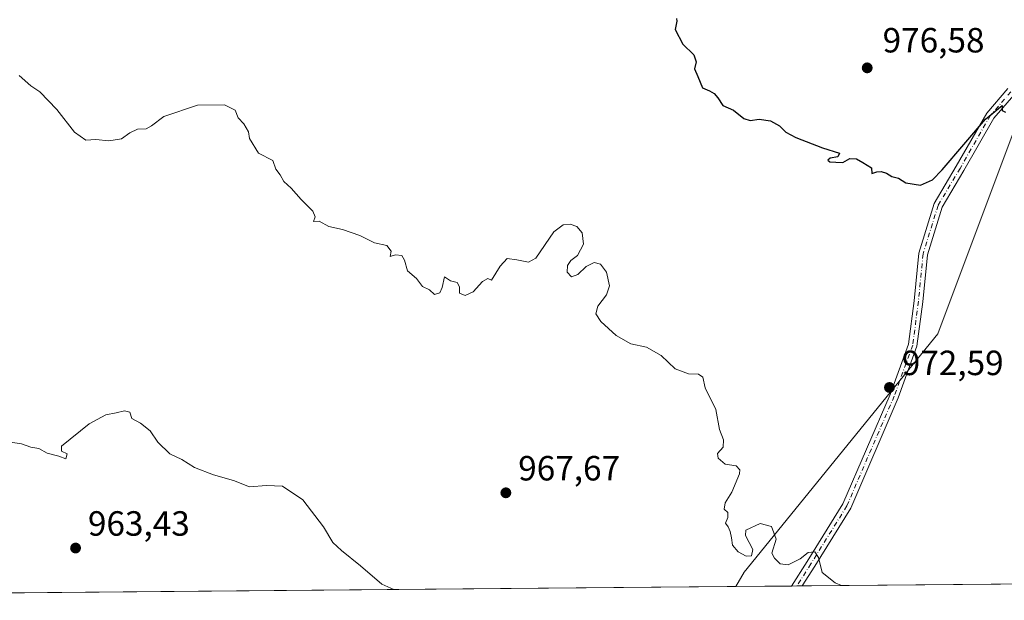
# Model space of a CAD drawing. Units: metres. Extents: x 559612 to 563037, y 4740255 to 4742600.
# Drawn here: x 560062 to 560344, y 4740259 to 4740425 of the extents above; entities that cross this region are included whole.
import ezdxf

# ---------------------------------------------------------------- set-up
doc = ezdxf.new("R2010")
doc.units = ezdxf.units.M
doc.header["$MEASUREMENT"] = 0
doc.linetypes.add('DGN Style 4', pattern=[2.6384748266838614, 1.318413404963828, -0.6592067024819142, 0.001648016756204785, -0.6592067024819142])
for name, color, linetype, lineweight in [('Arbolado forestal CxS', 92, 'Continuous', 0), ('Camino Cxs', 7, 'Continuous', 0), ('Camino eje', 30, 'DGN Style 4', 13), ('Comarca CxS', 21, 'Continuous', 0), ('Comunidad Autónoma CxS', 142, 'Continuous', 0), ('Curva de nivel maestra', 30, 'Continuous', 30), ('Curva de nivel normal', 30, 'Continuous', 0), ('Espacio natural protegido CxS', 121, 'Continuous', 0), ('Municipio CxS', 4, 'Continuous', 0), ('Provincia CxS', 1, 'Continuous', 0), ('Punto de cota en terreno', 7, 'Continuous', 0), ('Rótulo de punto de cota en terreno', 7, 'Continuous', 0)]:
    doc.layers.add(name, color=color, linetype=linetype, lineweight=lineweight)
doc.styles.add('Style-Arial', font='txt')

# ---------------------------------------------------------------- blocks, each defined once
blk = doc.blocks.new('*U3')
at = {"layer": 'Arbolado forestal CxS', "color": 92, "linetype": 'Continuous', "lineweight": 0}
blk.add_polyline3d([(560350.7468999998, 4740403.085700001, 975.2914000000019), (560325.1885000002, 4740334.935699999, 973.5445999999939), (560269.8136999998, 4740266.786499999, 970.0492999999988), (560267.3706999999, 4740262.6525, 969.7468999999984), (559827.9013999999, 4740258.764400001, 962.9238999999944)], dxfattribs=at)
blk = doc.blocks.new('5PATER')
at = {"layer": 'Municipio CxS', "linetype": 'Continuous', "lineweight": 0}
h = blk.add_hatch(color=51, dxfattribs=at)
edge = h.paths.add_edge_path()
edge.add_ellipse((0, 0), major_axis=(-0.1095731443231308, -0.1110710700762829), ratio=0.9994222409660322, start_angle=0, end_angle=360)

msp = doc.modelspace()

# ---------------------------------------------------------------- linework, layer by layer
at = {"layer": 'Arbolado forestal CxS', "color": 92, "linetype": 'Continuous', "lineweight": 0, "extrusion": (-0.2841220587151917, 0.4669164258878102, 0.8374148953700276), "elevation": 2055086.315823708, "flags": 128}
msp.add_lwpolyline([(-2942823.081271213, -3146900.327051017), (-2942618.570303491, -3146889.316155983), (-2942526.014184924, -3146896.072866521)], dxfattribs=at)
at = {"layer": 'Arbolado forestal CxS', "color": 92, "linetype": 'Continuous', "lineweight": 0, "extrusion": (0.02481857159698351, 0.0002195783323317125, 0.9996919476965098), "elevation": 15915.95619581507, "flags": 128}
msp.add_lwpolyline([(4735120.458632059, -602589.8380579738), (4735120.458632059, -601991.9140733207)], dxfattribs=at)
at = {"layer": 'Arbolado forestal CxS', "color": 92, "linetype": 'Continuous', "lineweight": 0, "extrusion": (-0.01552245842601997, -0.0001373312552349123, 0.9998795099533437), "elevation": -8378.083134206492, "flags": 128}
msp.add_lwpolyline([(560214.9221970945, 4740261.546627693), (559775.3999348925, 4740257.658527656)], dxfattribs=at)
at = {"layer": 'Arbolado forestal CxS', "color": 92, "linetype": 'Continuous', "lineweight": 0, "extrusion": (-0.01599475112528541, -0.0001414916061342348, 0.9998720657746998), "elevation": -8662.421697983265, "flags": 128}
msp.add_lwpolyline([(-4735121.188571401, 602131.247937804), (-4735121.188571401, 602115.2495652133)], dxfattribs=at)
at = {"layer": 'Arbolado forestal CxS', "color": 92, "linetype": 'Continuous', "lineweight": 0, "extrusion": (0.0380569990414613, 0.0003368553526315391, 0.999275513235679), "elevation": 23888.78647888058, "flags": 128}
msp.add_lwpolyline([(4735118.051109984, -601745.7202338437), (4735118.051109984, -601744.2277941734)], dxfattribs=at)
at = {"layer": 'Arbolado forestal CxS', "color": 92, "linetype": 'Continuous', "lineweight": 0, "extrusion": (0.03812390346714367, 0.0003374475461066482, 0.9992729627652204), "elevation": 23929.07669438964, "flags": 128}
msp.add_lwpolyline([(4735118.05111305, -601745.611815397), (4735118.051113051, -601744.1193719166)], dxfattribs=at)
at = {"layer": 'Arbolado forestal CxS', "color": 92, "linetype": 'Continuous', "lineweight": 0}
msp.add_polyline3d([(561059.2323000003, 4740346.950099999, 968.5960000000051), (561041.4811000006, 4740343.536900001, 969.2531000000017), (560958.7263000002, 4740320.263900001, 962.5460000000021), (560896.6596999997, 4740284.060500001, 957.7268999999943), (560884.0653999997, 4740268.1086, 955.0488999999944), (560267.3706999999, 4740262.6525, 969.7468999999984), (560269.8136999998, 4740266.786499999, 970.0492999999988), (560325.1885000002, 4740334.935699999, 973.5445999999939), (560350.7468999998, 4740403.085700001, 975.2914000000019), (560384.8240999999, 4740462.716700001, 974.6595999999992), (560423.1615000004, 4740539.3851, 973.3304999999965), (560478.5349000003, 4740569.199899999, 972.2079999999987), (560555.2052999996, 4740569.1985, 964.7774999999965), (560610.5762999998, 4740518.0847, 965.0411000000023), (560708.5425000004, 4740484.0077, 963.1769999999962), (560785.2128999997, 4740496.784499999, 963.0541999999988), (560895.9587000003, 4740496.782500001, 968.0298999999941), (560968.3693000004, 4740492.522100001, 972.8340000000027), (561066.3349000001, 4740445.6669, 970.9018000000069), (561066.3334999997, 4740394.554099999, 968.9833999999975), (561053.5543000001, 4740351.9605, 968.777900000001)], close=True, dxfattribs=at)
msp.add_polyline3d([(561059.2323000003, 4740346.950099999, 968.5960000000051), (561053.5543000001, 4740351.9605, 968.777900000001), (561066.3334999997, 4740394.554099999, 968.9833999999975), (561066.3349000001, 4740445.6669, 970.9018000000069), (560968.3693000004, 4740492.522100001, 972.8340000000027), (560895.9587000003, 4740496.782500001, 968.0298999999941), (560785.2128999997, 4740496.784499999, 963.0541999999988), (560708.5425000004, 4740484.0077, 963.1769999999962), (560610.5762999998, 4740518.0847, 965.0411000000023), (560555.2052999996, 4740569.1985, 964.7774999999965), (560478.5349000003, 4740569.199899999, 972.2079999999987), (560423.1615000004, 4740539.3851, 973.3304999999965), (560384.8240999999, 4740462.716700001, 974.6595999999992), (560350.7468999998, 4740403.085700001, 975.2914000000019), (560325.1885000002, 4740334.935699999, 973.5445999999939), (560269.8136999998, 4740266.786499999, 970.0492999999988), (560267.3707999997, 4740262.652600001, 969.7468999999984)], dxfattribs=at)
at = {"layer": 'Camino Cxs', "color": 7, "linetype": 'Continuous', "lineweight": 0, "extrusion": (-0.6941219815627999, -0.006143908103385106, 0.719831179586262), "elevation": -417329.8287164785, "flags": 128}
msp.add_lwpolyline([(-4735118.051111515, 434173.0113171529), (-4735118.051111515, 434168.8676833111)], dxfattribs=at)
at = {"layer": 'Camino Cxs', "color": 7, "linetype": 'Continuous', "lineweight": 0}
for points in [[(560346.9413000001, 4740403.2203, 980.0414000000019), (560341.2487000005, 4740396.604699999, 984.343599999993), (560332.6513, 4740381.6315, 997.3649000000006), (560326.4382999997, 4740371.1677, 976.4388000000035), (560322.2203000002, 4740357.539899999, 977.6061000000045), (560320.9077000003, 4740344.085700001, 982.8567999999941), (560319.2335000001, 4740331.3617, 978.684699999998), (560313.8825000003, 4740316.646500001, 974.4717999999993), (560300.2713000001, 4740285.108700001, 975.8606000000001), (560289.9656999996, 4740268.4867, 977.5178000000016), (560286.3490000004, 4740262.820400001, 973.8133999999991), (560283.3662999999, 4740262.794, 970.9370999999956), (560287.8497000001, 4740269.8179, 974.1396999999997), (560298.0493000001, 4740286.2689, 973.6010999999999), (560311.5581, 4740317.569700001, 976.0261000000029), (560316.7905000001, 4740331.958900001, 975.3712999999989), (560318.4234999996, 4740344.370300001, 983.5886000000029), (560319.7566999998, 4740358.035900001, 976.8349000000018), (560324.1376999998, 4740372.1895, 975.5825999999943), (560330.4923, 4740382.892300001, 991.7832999999956), (560339.1989000002, 4740398.055299999, 984.7315999999993), (560345.2537000002, 4740405.0921, 982.5062000000034)], [(560283.3663999997, 4740262.794, 970.9370999999956), (560287.8497000001, 4740269.8179, 974.1396999999997), (560298.0493000001, 4740286.2689, 973.6010999999999), (560311.5581, 4740317.569700001, 976.0261000000029), (560316.7905000001, 4740331.958900001, 975.3712999999989), (560318.4234999996, 4740344.370300001, 983.5886000000029), (560319.7566999998, 4740358.035900001, 976.8349000000018), (560324.1376999998, 4740372.1895, 975.5825999999943), (560330.4923, 4740382.892300001, 991.7832999999956), (560339.1989000002, 4740398.055299999, 984.7315999999993), (560345.2537000002, 4740405.0921, 982.5062000000034)], [(560346.9413000001, 4740403.2203, 980.0414000000019), (560341.2487000005, 4740396.604699999, 984.343599999993), (560332.6513, 4740381.6315, 997.3649000000006), (560326.4382999997, 4740371.1677, 976.4388000000035), (560322.2203000002, 4740357.539899999, 977.6061000000045), (560320.9077000003, 4740344.085700001, 982.8567999999941), (560319.2335000001, 4740331.3617, 978.684699999998), (560313.8825000003, 4740316.646500001, 974.4717999999993), (560300.2713000001, 4740285.108700001, 975.8606000000001), (560289.9656999996, 4740268.4867, 977.5178000000016), (560286.3490000004, 4740262.820400001, 973.8133999999991)]]:
    msp.add_polyline3d(points, dxfattribs=at)
at = {"layer": 'Camino eje', "color": 30, "linetype": 'DGN Style 4', "lineweight": 13}
msp.add_polyline3d([(560346.0975000003, 4740404.156300001, 981.2655999999989), (560340.2237, 4740397.3299, 984.0962000000001), (560331.5719, 4740382.2619, 994.764599999995), (560325.2878999999, 4740371.678500001, 975.994200000001), (560320.9885, 4740357.787900001, 977.2033999999985), (560319.6655000001, 4740344.2279, 983.226999999999), (560318.0119000003, 4740331.660300001, 976.4615000000049), (560312.7203000002, 4740317.108100001, 974.7608999999939), (560299.1602999996, 4740285.688899999, 974.5651000000071), (560288.9077000003, 4740269.1523, 975.8154999999971), (560284.8576999997, 4740262.807200001, 972.3748999999953)], dxfattribs=at)
at = {"layer": 'Comarca CxS', "color": 21, "linetype": 'Continuous', "lineweight": 0, "flags": 128}
msp.add_lwpolyline([(563019.3300004781, 4740286.999982554), (559821.8813796628, 4740258.711146776)], dxfattribs=at)
at = {"layer": 'Comunidad Autónoma CxS', "color": 142, "linetype": 'Continuous', "lineweight": 0, "flags": 128}
msp.add_lwpolyline([(563019.3300004781, 4740286.999982554), (559821.8813796628, 4740258.711146776)], dxfattribs=at)
at = {"layer": 'Curva de nivel maestra', "color": 30, "linetype": 'Continuous', "lineweight": 30, "elevation": 975, "flags": 128}
msp.add_lwpolyline([(560250.4199999999, 4740425.170100001), (560250.5199999996, 4740424.3201), (560250.0099999999, 4740422.020099999), (560252.2300000004, 4740417.7501), (560255.3899999997, 4740414.7301), (560256.0700000003, 4740412.7501), (560255.5899999999, 4740410.690099999), (560256.5, 4740408.5601), (560257.9000000004, 4740405.300100001), (560259.8200000003, 4740404.4101), (560261.1600000003, 4740403.700099999), (560262.2199999997, 4740402.4301), (560263.7000000002, 4740400.2401), (560266.7599999999, 4740398.880100001), (560269.6799999997, 4740396.540100001), (560271.4699999997, 4740395.920100001), (560274.1100000005, 4740396.3201), (560277.2800000003, 4740395.8201), (560279.8799999999, 4740394.420100001), (560281.7300000004, 4740392.610099999), (560284.5700000003, 4740391.110099999), (560292.2199999997, 4740388.100099999), (560297.0800000001, 4740386.620100001), (560296.6100000005, 4740385.600099999), (560294.4199999999, 4740385.1601), (560293.7300000004, 4740384.5701), (560294.2699999996, 4740384.110099999), (560296.0099999999, 4740384.050100001), (560298.0099999999, 4740383.960100001), (560300.0099999999, 4740385.0701), (560301.9000000004, 4740385.0101), (560303.75, 4740383.890100001), (560306.1900000004, 4740382.380100001), (560306.29, 4740380.8201), (560307.7699999996, 4740381.3101), (560309.0099999999, 4740381.380100001), (560310.4800000004, 4740380.870100001), (560312.0899999999, 4740379.9101), (560313.9199999999, 4740379.460100001), (560316.0599999996, 4740378.140100001), (560320.2699999996, 4740377.420100001), (560323.6600000003, 4740379.0101), (560326.4600000001, 4740381.800100001), (560338.8099999996, 4740396.300100001), (560343.6200000001, 4740400.280099999), (560343.5800000001, 4740398.840100001), (560344.5599999996, 4740398.3301)], dxfattribs=at)
at = {"layer": 'Curva de nivel normal', "color": 30, "linetype": 'Continuous', "lineweight": 0, "flags": 128}
for points, elevation in [([(560297.6387999998, 4740262.920299999), (560295.8200000003, 4740263.6801), (560292.0800000001, 4740266.620100001), (560291.0700000003, 4740270.9301), (560290.04, 4740272.600099999), (560288.0800000001, 4740272.360099999), (560285.7800000003, 4740270.550100001), (560282.3700000001, 4740268.880100001), (560280.0800000001, 4740269.170100001), (560278.4600000001, 4740270.720100001), (560277.6699999999, 4740272.200099999), (560278.9699999997, 4740276.1601), (560277.5700000003, 4740279.840100001), (560274.3300000001, 4740280.640100001), (560270.2599999999, 4740278.790100001), (560270.1799999997, 4740277.270099999), (560272.2300000004, 4740273.2501), (560271.9299999997, 4740271.460100001), (560270.3799999999, 4740271.360099999), (560268.0999999996, 4740272.5701), (560266.4000000004, 4740274.520099999), (560266.1799999997, 4740276.540100001), (560265.79, 4740278.420100001), (560265.1600000003, 4740279.7301), (560264.4400000004, 4740280.7501), (560265.1299999999, 4740282.440099999), (560265.1200000001, 4740283.800100001), (560264.0999999996, 4740284.770099999), (560264.3099999996, 4740286.600099999), (560266.2100000001, 4740289.640100001), (560268.4800000004, 4740294.9001), (560268.5800000001, 4740296.0601), (560267.54, 4740297.130100001), (560264.3399999999, 4740297.630100001), (560262.2999999998, 4740299.4001), (560262.2000000002, 4740300.7401), (560263.7699999996, 4740302.550100001), (560263.9000000004, 4740304.620100001), (560262.7300000004, 4740307.5701), (560261.7000000002, 4740313.2401), (560258.5999999996, 4740319.470100001), (560257.9800000004, 4740322.520099999), (560256.7400000002, 4740323.390100001), (560253.8499999996, 4740323.460100001), (560250.0099999999, 4740324.940099999), (560246.0099999999, 4740328.7601), (560241.8600000005, 4740331.0801), (560237.3499999996, 4740332.030099999), (560233.2000000002, 4740334.4801), (560228.7800000003, 4740338.4301), (560227.2999999998, 4740340.620100001), (560227.8700000001, 4740342.880100001), (560230.4199999999, 4740346.130100001), (560231.25, 4740348.640100001), (560230.3899999997, 4740352.600099999), (560228.6699999999, 4740354.870100001), (560226.8799999999, 4740355.340100001), (560224.54, 4740354.220100001), (560222.1399999997, 4740351.920100001), (560220.3300000001, 4740351.2301), (560219.1399999997, 4740352.600099999), (560219.2199999997, 4740354.440099999), (560220.1900000004, 4740355.860099999), (560222.0599999996, 4740357.380100001), (560223.7999999998, 4740360.540100001), (560223.4100000003, 4740363.770099999), (560221.9199999999, 4740365.610099999), (560219.9699999997, 4740366.340100001), (560218, 4740366.110099999), (560215.3399999999, 4740364.130100001), (560210.1699999999, 4740356.550100001), (560208.0800000001, 4740355.380100001), (560204.6799999997, 4740356.0801), (560201.9900000002, 4740356.4301), (560199.9800000004, 4740354.270099999), (560197.4900000002, 4740350.3101), (560196.3799999999, 4740350.720100001), (560194.9100000003, 4740349.9001), (560192.2199999997, 4740346.9301), (560189.9699999997, 4740345.940099999), (560188.2800000003, 4740346.600099999), (560188.29, 4740348.380100001), (560187.6500000004, 4740349.5801), (560185.7199999997, 4740350.120100001), (560183.9800000004, 4740351.2601), (560183.3200000003, 4740348.210100001), (560182.7199999997, 4740346.640100001), (560181.2000000002, 4740346.140100001), (560179.7599999999, 4740347.4801), (560177.7000000002, 4740348.450099999), (560176.0099999999, 4740350.7501), (560173.4100000003, 4740352.960100001), (560172.5899999999, 4740356.020099999), (560171.79, 4740357.3201), (560170, 4740357.540100001), (560168.4699999997, 4740357.040100001), (560168.75, 4740358.540100001), (560167.5300000003, 4740360.220100001), (560164.0099999999, 4740360.9901), (560159.7599999999, 4740363.0701), (560154.8099999996, 4740364.800100001), (560150.9199999999, 4740365.6601), (560148.1299999999, 4740367.130100001), (560146.54, 4740367.0801), (560146.9699999997, 4740368.380100001), (560146.3399999999, 4740370.020099999), (560143.04, 4740373.3301), (560140.0999999996, 4740376.640100001), (560138.0599999996, 4740378.4801), (560136.9900000002, 4740380.380100001), (560135.7199999997, 4740382.050100001), (560134.9299999997, 4740384.470100001), (560130.7800000003, 4740386.6501), (560128.2599999999, 4740390.7601), (560127.9299999997, 4740392.670100001), (560126.6399999997, 4740395.040100001), (560124.9600000001, 4740396.7501), (560124.0999999996, 4740398.860099999), (560121.0899999999, 4740400.4001), (560113.3399999999, 4740400.360099999), (560103.6699999999, 4740397.0601), (560100.1500000004, 4740394.390100001), (560098.5999999996, 4740393.5801), (560096.1500000004, 4740393.4301), (560093.9800000004, 4740392.4301), (560091.5999999996, 4740390.710100001), (560087.9800000004, 4740390.090100001), (560084.2300000004, 4740390.470100001), (560081.3799999999, 4740390.300100001), (560078.1200000001, 4740392.640100001), (560073.04, 4740399.140100001), (560068.1699999999, 4740404.170100001), (560065.6799999997, 4740405.8301), (560062.3300000001, 4740408.8101)], 970), ([(560169.5475000005, 4740261.7872), (560166.1100000005, 4740263.3201), (560160.0099999999, 4740268.540100001), (560154.5599999996, 4740273.0001), (560152.0599999996, 4740275.2401), (560149.4100000003, 4740279.7601), (560143.4900000002, 4740287.4901), (560137.7000000002, 4740291.350099999), (560133.0599999996, 4740291.590100001), (560128.2100000001, 4740291.200099999), (560123.6600000003, 4740293.0101), (560117.9400000004, 4740294.600099999), (560112.4600000001, 4740296.670100001), (560108.8099999996, 4740299.030099999), (560105.3899999997, 4740300.610099999), (560101.9699999997, 4740303.9801), (560099.7699999996, 4740307.140100001), (560096.9900000002, 4740309.3301), (560094.5, 4740310.710100001), (560093.9400000004, 4740312.5001), (560092.4699999997, 4740312.940099999), (560090.0599999996, 4740312.3101), (560087.1500000004, 4740311.7601), (560082.29, 4740309.2301), (560074.4500000002, 4740302.800100001), (560074.3700000001, 4740301.340100001), (560076, 4740300.6501), (560075.7000000002, 4740299.1801), (560073.6500000004, 4740299.940099999), (560070.3300000001, 4740300.8201), (560067.9400000004, 4740302.1601), (560065.5999999996, 4740302.4901), (560062.9600000001, 4740303.460100001), (560059.8399999999, 4740303.970100001)], 965)]:
    msp.add_lwpolyline(points, dxfattribs=dict(at, elevation=elevation))
at = {"layer": 'Espacio natural protegido CxS', "color": 121, "linetype": 'Continuous', "lineweight": 0, "flags": 128}
msp.add_lwpolyline([(563019.3300004781, 4740286.999982554), (559821.8813796628, 4740258.711146776)], dxfattribs=at)
msp.add_lwpolyline([(563019.3300004781, 4740286.999982554), (559821.8813796628, 4740258.711146776)], dxfattribs=at)
at = {"layer": 'Municipio CxS', "color": 4, "linetype": 'Continuous', "lineweight": 0, "flags": 128}
msp.add_lwpolyline([(563019.3300004781, 4740286.999982554), (559821.8813796628, 4740258.711146776)], dxfattribs=at)
at = {"layer": 'Provincia CxS', "color": 1, "linetype": 'Continuous', "lineweight": 0, "flags": 128}
msp.add_lwpolyline([(563019.3300004781, 4740286.999982554), (559821.8813796628, 4740258.711146776)], dxfattribs=at)

# ---------------------------------------------------------------- block references
at = {"layer": 'Arbolado forestal CxS', "color": 92, "linetype": 'Continuous', "lineweight": 0}
msp.add_blockref('*U3', (0, 0), dxfattribs=at)
at = {"layer": 'Punto de cota en terreno', "color": 7, "linetype": 'Continuous', "lineweight": 0, "xscale": 10, "yscale": 10, "zscale": 10}
for p in [(560305, 4740411, 976.5800000000017), (560311.3600000005, 4740319.59, 972.5899999999965), (560201.5899999999, 4740289.460000001, 967.6699999999984), (560078.4500000002, 4740273.66, 963.429999999993)]:
    msp.add_blockref('5PATER', p, dxfattribs=at)

# ---------------------------------------------------------------- texts
at = {"layer": 'Rótulo de punto de cota en terreno', "color": 7, "linetype": 'Continuous', "lineweight": 0, "style": 'Style-Arial'}
for s, p in [('976,58', (560309.4096999997, 4740415.409700001)), ('972,59', (560314.8877999998, 4740323.117799999)), ('967,67', (560205.1178000001, 4740292.9878)), ('963,43', (560081.9778000005, 4740277.187799999))]:
    msp.add_text(s, height=7.000000000000002, dxfattribs=at).set_placement(p)

doc.saveas('drawing.dxf')
